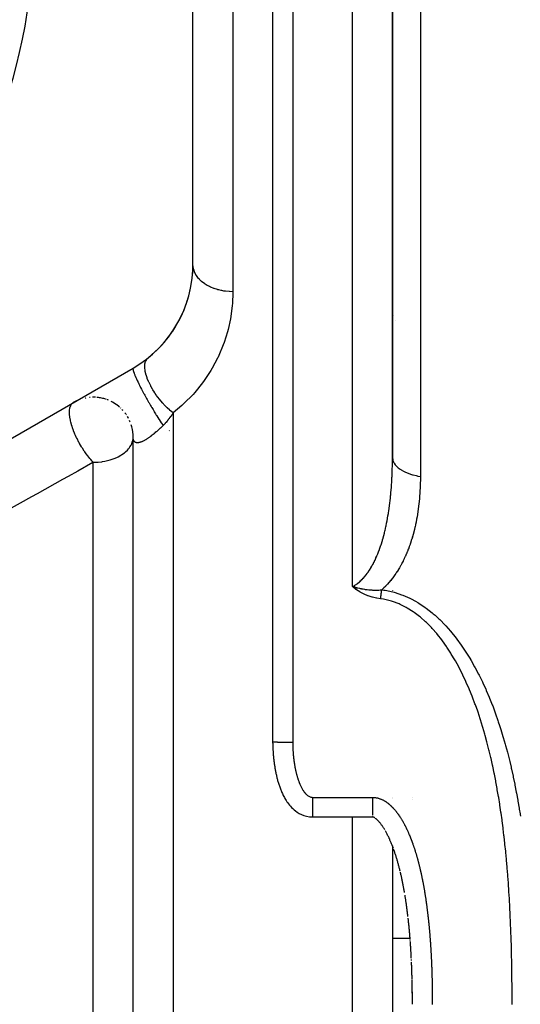
# Model space of a CAD drawing. Units: millimetres. Extents: x -312 to 522, y -345 to 345.
# Drawn here: x 26 to 51, y -21 to 29 of the extents above; entities that cross this region are included whole.
import ezdxf

# ---------------------------------------------------------------- set-up
doc = ezdxf.new("R2010")
doc.units = ezdxf.units.MM
doc.linetypes.add('DASHED', pattern=[9.652, 8.128, -1.524])
doc.layers.add('nevidi', color=4, linetype='DASHED')

msp = doc.modelspace()

# ---------------------------------------------------------------- linework, layer by layer
at = {"color": 2}
for p, q in [((39.001, -7.708), (39.001, 78)), ((44.998, 6.271), (44.998, 64.002)), ((35, 16.257), (35, 49.743)), ((39, -7.707), (39, 44)), ((39, -7.707), (39, 44)), ((45, 35.474), (45, 6.581)), ((3, -5.682), (32, 11.061)), ((29.16, 9.412), (29, 9.329)), ((30.038, 9.596), (29.96, 9.595)), ((30.263, 9.579), (30.175, 9.588)), ((30.485, 9.537), (30.363, 9.563)), ((30.661, 9.483), (30.581, 9.51)), ((31.103, 9.265), (30.994, 9.332)), ((31.284, 9.13), (31.183, 9.209)), ((31.595, 8.804), (31.626, 8.757)), ((31.659, 8.713), (31.651, 8.726)), ((31.711, 8.63), (31.721, 8.616)), ((32.001, 7.559), (31.993, 7.761)), ((32, 7.587), (31.999, 7.67)), ((32, -37), (32, 7.586)), ((32, 7.146), (32, 7.586)), ((32, -37), (32, 7.586)), ((45, 6.581), (45, 6.548)), ((45, 6.581), (45, 6.548)), ((45, 6.413), (45, 6.4)), ((45, 6.413), (45, 6.4)), ((46, 2.579), (46, 2.593)), ((43.228, 0.03), (43, 0.103)), ((43.221, 0.022), (43, 0.103)), ((43.215, 0.013), (43, 0.103)), ((43.208, 0.005), (43, 0.103)), ((43.202, -0.004), (43, 0.103)), ((43.196, -0.012), (43, 0.103)), ((43.189, -0.02), (43, 0.103)), ((43.183, -0.029), (43, 0.103)), ((43.176, -0.037), (43, 0.103)), ((45, -0.106), (45, -0.11)), ((45, -0.106), (45, -0.11)), ((45, -0.151), (45, -0.153)), ((45, -0.151), (45, -0.153)), ((39.001, -7.708), (39, -7.707)), ((45, -10.48), (45, -10.482)), ((45, -10.48), (45, -10.482)), ((45, -10.54), (45, -10.541)), ((45, -10.54), (45, -10.541)), ((46, -10.483), (46, -10.481)), ((46, -10.483), (46, -10.481)), ((46, -10.483), (46, -10.481)), ((46, -10.594), (46, -10.593)), ((46, -10.594), (46, -10.593)), ((46, -10.594), (46, -10.593)), ((41, -11.462), (44, -11.462)), ((44.598, -12.073), (44.597, -12.072)), ((45, -12.916), (45, -37)), ((45, -12.916), (45, -37)), ((45.883, -17.528), (45.879, -17.483)), ((45.892, -17.659), (45.89, -17.62)), ((45.953, -18.658), (45.951, -18.613)), ((45.955, -18.705), (45.955, -18.704)), ((46, -20.667), (46, -20.631)), ((46, -20.758), (46, -20.759)), ((46, -20.804), (46, -20.769)), ((46, -20.864), (46, -20.815))]:
    msp.add_line(p, q, dxfattribs=at)
for points in [[(31.997, 7.734), (31.962, 7.985), (31.932, 8.115)], [(32.001, 7.553), (32.001, 7.559), (32, 7.581), (32, 7.587), (32, 7.597)], [(44.998, 6.271), (44.998, 6.279), (44.999, 6.399), (44.999, 6.413), (45, 6.534), (45, 6.548), (45, 6.581)], [(43, 0.103), (43.038, 0.091), (43.119, 0.068), (43.135, 0.063), (43.19, 0.048), (43.21, 0.044), (43.233, 0.038)], [(39, -7.755), (39, -7.722), (39, -7.712), (39, -7.707)], [(39, -7.766), (39.001, -7.8), (39.001, -7.843), (39.002, -7.887), (39.003, -7.93), (39.005, -7.973), (39.007, -8.017), (39.008, -8.061), (39.01, -8.104), (39.012, -8.148), (39.015, -8.191), (39.017, -8.234), (39.021, -8.277), (39.024, -8.322), (39.027, -8.365), (39.031, -8.408), (39.035, -8.451), (39.039, -8.494), (39.043, -8.537), (39.048, -8.58), (39.053, -8.625), (39.058, -8.668), (39.063, -8.711), (39.069, -8.754), (39.075, -8.797), (39.081, -8.84), (39.087, -8.884), (39.095, -8.927), (39.102, -8.972), (39.109, -9.015), (39.116, -9.058), (39.124, -9.102), (39.132, -9.145), (39.14, -9.189), (39.149, -9.233), (39.159, -9.276), (39.169, -9.322), (39.179, -9.366), (39.189, -9.41), (39.199, -9.454), (39.21, -9.498), (39.221, -9.543), (39.233, -9.587), (39.245, -9.632), (39.259, -9.677), (39.272, -9.722), (39.286, -9.769), (39.3, -9.814), (39.315, -9.86), (39.33, -9.906), (39.346, -9.953), (39.363, -9.999), (39.381, -10.046), (39.399, -10.094), (39.419, -10.141), (39.439, -10.191), (39.46, -10.239), (39.482, -10.289), (39.505, -10.338), (39.529, -10.388), (39.555, -10.438), (39.583, -10.489), (39.612, -10.541), (39.643, -10.593), (39.677, -10.645), (39.713, -10.701), (39.75, -10.755), (39.791, -10.811), (39.835, -10.867), (39.884, -10.924), (39.938, -10.983), (39.998, -11.042), (40.066, -11.103), (40.143, -11.164), (40.229, -11.224), (40.326, -11.283), (40.436, -11.338), (40.558, -11.387), (40.691, -11.425), (40.834, -11.451), (40.984, -11.461), (41, -11.461)], [(44.122, -11.514), (44.106, -11.504), (44.092, -11.496), (44.079, -11.489), (44.067, -11.482), (44.055, -11.477), (44.045, -11.473), (44.036, -11.469), (44.029, -11.467), (44.022, -11.465), (44.017, -11.463), (44.012, -11.462), (44.008, -11.462), (44.005, -11.462), (44.003, -11.461), (44.001, -11.461), (44, -11.462)], [(44.616, -12.104), (44.596, -12.072), (44.577, -12.041), (44.558, -12.011), (44.538, -11.981), (44.518, -11.952), (44.499, -11.923), (44.479, -11.895), (44.459, -11.867), (44.439, -11.84), (44.419, -11.814), (44.399, -11.788), (44.379, -11.764), (44.359, -11.74), (44.339, -11.716), (44.319, -11.694), (44.299, -11.673), (44.28, -11.652), (44.26, -11.633), (44.241, -11.614), (44.223, -11.597), (44.204, -11.58), (44.186, -11.565), (44.169, -11.55), (44.152, -11.537), (44.136, -11.524)], [(45.046, -13.037), (45.032, -12.998), (45.017, -12.96), (45.002, -12.921), (44.987, -12.883), (44.972, -12.845), (44.956, -12.807), (44.941, -12.769), (44.925, -12.732), (44.909, -12.694), (44.893, -12.657), (44.877, -12.621), (44.861, -12.584), (44.844, -12.548), (44.828, -12.512), (44.811, -12.476), (44.794, -12.44), (44.777, -12.405), (44.759, -12.37), (44.742, -12.335), (44.724, -12.301), (44.706, -12.267), (44.688, -12.233), (44.67, -12.2), (44.652, -12.167)], [(45.367, -14.099), (45.356, -14.056), (45.345, -14.014), (45.334, -13.972), (45.323, -13.93), (45.312, -13.888), (45.3, -13.847), (45.289, -13.805), (45.277, -13.763), (45.265, -13.722), (45.253, -13.681), (45.241, -13.639), (45.229, -13.598), (45.217, -13.557), (45.205, -13.516), (45.192, -13.475), (45.179, -13.435), (45.167, -13.394), (45.154, -13.354), (45.141, -13.313), (45.127, -13.273), (45.114, -13.233), (45.101, -13.193), (45.087, -13.154), (45.073, -13.114), (45.06, -13.076)], [(45.386, -14.18), (45.387, -14.182), (45.377, -14.139), (45.367, -14.099)], [(45.609, -15.262), (45.601, -15.218), (45.593, -15.174), (45.585, -15.131), (45.577, -15.087), (45.569, -15.043), (45.561, -15), (45.553, -14.956), (45.544, -14.913), (45.536, -14.869), (45.527, -14.826), (45.519, -14.782), (45.51, -14.739), (45.501, -14.696), (45.492, -14.653), (45.483, -14.61), (45.474, -14.566), (45.465, -14.523), (45.455, -14.48), (45.446, -14.438), (45.436, -14.395), (45.427, -14.352), (45.417, -14.309), (45.407, -14.267), (45.397, -14.226)], [(45.774, -16.411), (45.769, -16.366), (45.763, -16.321), (45.758, -16.277), (45.752, -16.233), (45.746, -16.188), (45.74, -16.144), (45.734, -16.099), (45.728, -16.055), (45.722, -16.01), (45.716, -15.966), (45.71, -15.922), (45.704, -15.878), (45.698, -15.833), (45.691, -15.789), (45.685, -15.745), (45.678, -15.701), (45.672, -15.657), (45.665, -15.612), (45.658, -15.568), (45.651, -15.524), (45.644, -15.48), (45.637, -15.436), (45.63, -15.392)], [(45.779, -16.452), (45.779, -16.454), (45.774, -16.409)], [(45.883, -17.53), (45.88, -17.485), (45.876, -17.44), (45.872, -17.395), (45.868, -17.35), (45.864, -17.305), (45.86, -17.26), (45.856, -17.215), (45.852, -17.17), (45.848, -17.125), (45.844, -17.08), (45.84, -17.035), (45.835, -16.99), (45.831, -16.946), (45.826, -16.901), (45.822, -16.856), (45.817, -16.811), (45.813, -16.766), (45.808, -16.722), (45.803, -16.677), (45.799, -16.632), (45.794, -16.588), (45.789, -16.543)], [(45.949, -18.569), (45.946, -18.524), (45.944, -18.478), (45.941, -18.433), (45.939, -18.387), (45.936, -18.342), (45.934, -18.297), (45.931, -18.252), (45.928, -18.206), (45.926, -18.161), (45.923, -18.116), (45.92, -18.07), (45.917, -18.025), (45.914, -17.98), (45.911, -17.935), (45.908, -17.89), (45.905, -17.844), (45.902, -17.799), (45.899, -17.754), (45.896, -17.709)], [(45.986, -19.615), (45.985, -19.569), (45.984, -19.524), (45.982, -19.478), (45.981, -19.432), (45.98, -19.387), (45.978, -19.341), (45.977, -19.296), (45.975, -19.25), (45.974, -19.204), (45.972, -19.159), (45.971, -19.113), (45.969, -19.068), (45.967, -19.022), (45.966, -18.977), (45.964, -18.931), (45.962, -18.886), (45.96, -18.84), (45.958, -18.795), (45.956, -18.749)], [(45.991, -19.879), (45.991, -19.842), (45.99, -19.796), (45.989, -19.751), (45.988, -19.705), (45.987, -19.659)], [(46, -20.621), (46, -20.575), (46, -20.529), (45.999, -20.483), (45.999, -20.437), (45.998, -20.392), (45.998, -20.346), (45.997, -20.3), (45.997, -20.254), (45.996, -20.208), (45.996, -20.163), (45.995, -20.117), (45.994, -20.071), (45.994, -20.025), (45.993, -19.979), (45.992, -19.934), (45.991, -19.888)], [(46, -20.864), (46, -20.86), (46, -20.849), (46, -20.815), (46, -20.804), (46, -20.769), (46, -20.758), (46, -20.723), (46, -20.712), (46, -20.677), (46, -20.666), (46, -20.631), (46, -20.62), (46, -20.585), (45.999, -20.574), (45.999, -20.539), (45.999, -20.528), (45.999, -20.493), (45.999, -20.482), (45.999, -20.447), (45.999, -20.436), (45.999, -20.402), (45.999, -20.391), (45.998, -20.356), (45.998, -20.345), (45.998, -20.31), (45.998, -20.299), (45.998, -20.264), (45.998, -20.253), (45.997, -20.218), (45.997, -20.207), (45.997, -20.172), (45.997, -20.161), (45.997, -20.127), (45.997, -20.116), (45.996, -20.081), (45.996, -20.07), (45.996, -20.035), (45.996, -20.024), (45.995, -19.989)]]:
    msp.add_lwpolyline(points, dxfattribs=at)
for centre, radius, start, end in [((0, 33), 27, 180, 0), ((29, 16.257), 6, 300, 360), ((29, 16.257), 6, 341.7366, 357.2223), ((29, 16.257), 6, 326.1112, 341.667), ((29, 16.257), 6, 308.6822, 326.025), ((30, 7.597), 2, 108.2815, 108.4126), ((30, 7.597), 2, 100.9008, 101.9523), ((30, 7.597), 2, 94.4123, 95.5027), ((30, 7.597), 2, 86.7664, 89.0489), ((30, 7.597), 2, 79.5557, 84.9199), ((30, 7.597), 2, 73.1024, 76.1357), ((30, 7.597), 2, 67.6961, 69.6813), ((30, 7.597), 2, 56.058, 63.2262), ((30, 7.597), 2, 49.5446, 56.771), ((30, 7.597), 2, 48.5311, 50.3189), ((30, 7.597), 2, 46.5829, 47.2855), ((30, 7.597), 2, 41.647, 43.8643), ((30, 7.597), 2, 34.9993, 37.4046), ((30, 7.597), 2, 27.9185, 30.9511), ((30, 7.597), 2, 22.0321, 24.4973), ((30, 7.597), 2, 15.0146, 17.94), ((30, 7.597), 2, 9.3314, 11.5874), ((30, 7.597), 2, 2.6455, 5.1328), ((30, 7.597), 2, 0, 2.1017)]:
    msp.add_arc(centre, radius, start, end, dxfattribs=at)
at = {"layer": 'nevidi', "color": 7, "linetype": 'Continuous'}
for p, q in [((40, 78), (40, -7.724)), ((43, 0.103), (43, 64.035)), ((46.4, 36.445), (46.4, 5.62)), ((37, 31.205), (37, 14.891)), ((45.076, 13.691), (45.075, 13.696)), ((45.165, 13.427), (45.164, 13.43)), ((34, 8.806), (34, -37)), ((33.603, 8.283), (33.601, 8.287)), ((33.814, 7.919), (33.812, 7.922)), ((33.814, 7.918), (33.812, 7.922)), ((33.819, 7.909), (33.818, 7.912)), ((33.821, 7.906), (33.819, 7.909)), ((32.003, 7.532), (32.001, 7.553)), ((32.007, 7.506), (32.004, 7.527)), ((32.011, 7.482), (32.007, 7.501)), ((32.018, 6.452), (32.017, 6.452)), ((30, -37), (30, 6.331)), ((39.007, -7.709), (39.002, -7.708)), ((41, -10.479), (44, -10.479)), ((43, -37), (43, -11.462)), ((44, -11.388), (44, -11.391)), ((44, -11.429), (44, -11.431)), ((44, -11.455), (44, -11.462)), ((45, -17.547), (45.888, -17.547)), ((45.892, -17.547), (45.898, -17.547))]:
    msp.add_line(p, q, dxfattribs=at)
for points in [[(37, 14.891), (36.834, 14.896), (36.813, 14.897), (36.812, 14.897), (36.635, 14.914), (36.614, 14.917), (36.548, 14.927), (36.44, 14.946), (36.419, 14.95), (36.291, 14.98), (36.251, 14.991), (36.231, 14.996), (36.069, 15.048), (36.05, 15.055), (36.047, 15.056), (35.896, 15.118), (35.878, 15.126), (35.82, 15.154), (35.735, 15.199), (35.718, 15.209), (35.615, 15.272), (35.586, 15.291), (35.571, 15.302), (35.451, 15.393), (35.438, 15.404), (35.434, 15.408), (35.332, 15.503), (35.32, 15.515), (35.281, 15.558), (35.23, 15.621), (35.22, 15.634), (35.16, 15.722), (35.146, 15.745), (35.138, 15.759), (35.08, 15.875), (35.074, 15.889), (35.072, 15.895), (35.034, 16.008), (35.03, 16.022), (35.018, 16.074), (35.007, 16.144), (35.005, 16.158), (35, 16.257)], [(37, 14.891), (37, 14.849), (36.977, 14.307), (36.968, 14.193), (36.897, 13.647), (36.878, 13.533), (36.758, 12.989), (36.728, 12.876), (36.558, 12.337), (36.518, 12.225), (36.295, 11.691), (36.243, 11.581), (36.229, 11.552), (35.963, 11.053), (35.898, 10.944), (35.56, 10.43), (35.484, 10.325), (35.09, 9.836), (35.001, 9.737), (34.548, 9.275), (34.447, 9.182), (34, 8.806)], [(34, 8.806), (33.867, 8.918), (33.866, 8.918), (33.846, 8.936), (33.842, 8.94), (33.703, 9.07), (33.682, 9.09), (33.679, 9.094), (33.663, 9.11), (33.543, 9.234), (33.52, 9.26), (33.504, 9.278), (33.485, 9.299), (33.39, 9.409), (33.367, 9.436), (33.334, 9.478), (33.316, 9.5), (33.245, 9.593), (33.224, 9.621), (33.176, 9.687), (33.159, 9.71), (33.11, 9.782), (33.091, 9.811), (33.032, 9.903), (33.017, 9.926), (32.988, 9.974), (32.97, 10.003), (32.904, 10.119), (32.892, 10.143), (32.879, 10.167), (32.864, 10.196), (32.796, 10.335), (32.785, 10.358), (32.773, 10.386), (32.709, 10.544), (32.708, 10.544), (32.7, 10.566), (32.699, 10.571), (32.65, 10.722), (32.643, 10.745), (32.642, 10.748), (32.638, 10.765), (32.609, 10.891), (32.604, 10.916), (32.602, 10.932), (32.599, 10.952), (32.587, 11.048), (32.586, 11.071), (32.584, 11.104), (32.584, 11.121), (32.585, 11.191), (32.586, 11.211), (32.591, 11.257), (32.593, 11.272), (32.602, 11.317), (32.606, 11.335), (32.623, 11.388), (32.627, 11.401), (32.638, 11.426), (32.645, 11.441), (32.678, 11.496), (32.685, 11.506), (32.693, 11.516), (32.703, 11.527), (32.75, 11.573)], [(32, 11.061), (31.995, 11.057), (31.989, 11.044), (31.989, 11.042), (31.988, 11.036), (31.988, 11.026), (31.99, 11), (31.99, 10.994), (31.992, 10.984), (31.995, 10.97), (32.004, 10.932), (32.008, 10.919), (32.012, 10.905), (32.016, 10.891), (32.033, 10.841), (32.042, 10.818), (32.048, 10.801), (32.052, 10.789), (32.076, 10.728), (32.091, 10.693), (32.099, 10.672), (32.102, 10.666), (32.133, 10.595), (32.155, 10.546), (32.165, 10.523), (32.166, 10.522), (32.202, 10.443), (32.232, 10.379), (32.24, 10.363), (32.245, 10.352), (32.283, 10.274), (32.322, 10.195), (32.326, 10.188), (32.337, 10.166), (32.374, 10.093), (32.422, 10.001), (32.423, 9.997), (32.44, 9.967), (32.475, 9.9), (32.526, 9.803), (32.534, 9.789), (32.551, 9.757), (32.583, 9.698), (32.637, 9.599), (32.652, 9.572), (32.67, 9.539), (32.697, 9.491), (32.754, 9.391), (32.776, 9.352), (32.795, 9.319), (32.816, 9.282), (32.874, 9.181), (32.903, 9.131), (32.922, 9.098), (32.937, 9.074), (32.996, 8.974), (33.032, 8.914), (33.051, 8.882), (33.059, 8.869), (33.118, 8.772), (33.16, 8.703), (33.179, 8.673), (33.18, 8.671), (33.238, 8.579), (33.286, 8.503), (33.299, 8.483), (33.305, 8.474), (33.355, 8.396), (33.407, 8.316), (33.413, 8.306), (33.425, 8.289), (33.466, 8.226), (33.5, 8.177)], [(29.147, 7.597), (29.11, 7.677), (29.078, 7.75), (29.061, 7.789), (29.013, 7.91), (29.004, 7.931), (28.987, 7.976), (28.974, 8.015), (28.919, 8.179), (28.914, 8.197), (28.903, 8.234), (28.872, 8.35), (28.859, 8.406), (28.856, 8.417), (28.851, 8.441), (28.823, 8.603), (28.818, 8.635), (28.817, 8.643), (28.813, 8.684), (28.806, 8.783), (28.805, 8.812), (28.805, 8.851), (28.807, 8.915), (28.809, 8.943), (28.812, 8.968), (28.823, 9.039), (28.83, 9.071), (28.833, 9.08), (28.839, 9.101), (28.867, 9.176), (28.875, 9.193), (28.881, 9.203), (28.885, 9.21), (28.91, 9.247), (28.937, 9.279), (28.949, 9.291), (28.955, 9.296), (29, 9.329)], [(34, 8.806), (33.999, 8.804), (33.972, 8.763), (33.965, 8.753), (33.938, 8.713), (33.932, 8.703), (33.904, 8.663), (33.898, 8.654), (33.87, 8.614), (33.863, 8.605), (33.835, 8.566), (33.828, 8.557), (33.812, 8.536), (33.799, 8.518), (33.792, 8.509), (33.763, 8.472), (33.756, 8.463), (33.726, 8.426), (33.719, 8.417), (33.689, 8.38), (33.681, 8.372), (33.651, 8.336), (33.643, 8.328), (33.612, 8.293), (33.604, 8.285), (33.573, 8.251), (33.565, 8.243), (33.547, 8.224), (33.534, 8.21), (33.526, 8.202), (33.5, 8.177)], [(33.5, 8.177), (33.475, 8.152), (33.464, 8.142), (33.423, 8.102), (33.413, 8.092), (33.371, 8.053), (33.361, 8.043), (33.32, 8.005), (33.309, 7.995), (33.291, 7.978), (33.267, 7.957), (33.257, 7.947), (33.215, 7.91), (33.204, 7.901), (33.163, 7.865), (33.152, 7.855), (33.111, 7.82), (33.101, 7.811), (33.06, 7.777), (33.05, 7.769), (33.047, 7.766), (33.009, 7.736), (32.999, 7.727), (32.959, 7.696), (32.954, 7.692), (32.949, 7.688), (32.909, 7.657), (32.899, 7.65), (32.86, 7.621), (32.85, 7.613), (32.82, 7.591), (32.812, 7.585), (32.802, 7.579), (32.764, 7.552), (32.755, 7.546), (32.717, 7.521), (32.708, 7.515), (32.672, 7.491), (32.663, 7.486), (32.627, 7.464), (32.619, 7.459), (32.615, 7.456), (32.585, 7.439), (32.576, 7.434), (32.543, 7.416), (32.534, 7.412), (32.502, 7.396), (32.494, 7.392), (32.463, 7.377), (32.456, 7.374), (32.434, 7.364), (32.426, 7.361), (32.418, 7.358), (32.39, 7.347), (32.382, 7.345), (32.355, 7.335), (32.348, 7.333), (32.322, 7.326), (32.319, 7.325), (32.316, 7.324), (32.291, 7.319), (32.285, 7.318), (32.281, 7.317), (32.262, 7.314), (32.256, 7.314), (32.234, 7.312), (32.228, 7.311), (32.208, 7.311), (32.203, 7.311), (32.183, 7.313), (32.178, 7.314), (32.16, 7.317), (32.16, 7.317), (32.156, 7.318), (32.139, 7.323), (32.135, 7.324), (32.12, 7.33), (32.116, 7.332), (32.102, 7.34), (32.098, 7.342), (32.085, 7.351), (32.082, 7.354), (32.072, 7.363), (32.071, 7.364), (32.068, 7.367), (32.057, 7.379), (32.055, 7.382), (32.046, 7.396), (32.043, 7.399), (32.035, 7.414), (32.033, 7.418), (32.026, 7.433), (32.025, 7.438), (32.019, 7.455), (32.018, 7.457), (32.017, 7.459), (32.012, 7.477)], [(30, 6.331), (29.948, 6.387), (29.874, 6.469), (29.848, 6.5), (29.83, 6.521), (29.772, 6.591), (29.722, 6.655), (29.696, 6.689), (29.607, 6.811), (29.578, 6.851), (29.574, 6.857), (29.549, 6.893), (29.452, 7.042), (29.434, 7.071), (29.41, 7.108), (29.309, 7.281), (29.308, 7.284), (29.303, 7.293), (29.281, 7.332), (29.184, 7.521), (29.181, 7.526), (29.164, 7.561), (29.147, 7.597)], [(30, 6.331), (30.043, 6.332), (30.189, 6.337), (30.242, 6.34), (30.442, 6.363), (30.453, 6.364), (30.587, 6.387), (30.644, 6.399), (30.709, 6.414), (30.846, 6.45), (30.952, 6.484), (31.047, 6.519), (31.18, 6.575), (31.215, 6.591), (31.246, 6.607), (31.386, 6.684), (31.437, 6.717), (31.566, 6.81), (31.567, 6.811), (31.616, 6.851), (31.718, 6.949), (31.771, 7.009), (31.798, 7.042), (31.84, 7.101), (31.894, 7.19), (31.928, 7.261), (31.937, 7.281), (31.973, 7.389), (31.982, 7.427), (31.997, 7.526), (32, 7.592)], [(45, 6.581), (45.001, 6.549), (45.014, 6.465), (45.017, 6.45), (45.026, 6.42), (45.06, 6.337), (45.069, 6.32), (45.084, 6.293), (45.139, 6.213), (45.153, 6.196), (45.174, 6.171), (45.249, 6.095), (45.268, 6.077), (45.294, 6.056), (45.388, 5.985), (45.414, 5.968), (45.443, 5.949), (45.554, 5.886), (45.587, 5.869), (45.618, 5.853), (45.745, 5.798), (45.784, 5.782), (45.816, 5.77), (45.956, 5.722), (46.001, 5.709), (46.034, 5.699), (46.184, 5.662), (46.236, 5.65), (46.268, 5.644), (46.4, 5.62)], [(30, 6.331), (29.984, 6.322), (29.22, 5.894), (28.734, 5.621), (28.452, 5.463), (27.187, 4.753), (26.901, 4.593), (25.62, 3.874)], [(44.988, 5.876), (44.992, 5.995), (44.992, 6.01), (44.995, 6.13), (44.996, 6.144), (44.998, 6.264), (44.998, 6.271)], [(43, 0.103), (43.031, 0.117), (43.04, 0.122), (43.094, 0.15), (43.108, 0.158), (43.116, 0.163), (43.183, 0.205), (43.192, 0.21), (43.257, 0.257), (43.266, 0.263), (43.33, 0.314), (43.338, 0.321), (43.361, 0.34), (43.402, 0.377), (43.41, 0.384), (43.472, 0.444), (43.479, 0.451), (43.54, 0.515), (43.547, 0.523), (43.606, 0.591), (43.613, 0.599), (43.621, 0.608), (43.67, 0.67), (43.677, 0.678), (43.733, 0.752), (43.739, 0.761), (43.794, 0.838), (43.8, 0.847), (43.853, 0.927), (43.859, 0.937), (43.87, 0.953), (43.91, 1.02), (43.916, 1.03), (43.966, 1.115), (43.972, 1.125), (44.02, 1.213), (44.026, 1.224), (44.072, 1.313), (44.077, 1.324), (44.103, 1.376), (44.122, 1.415), (44.127, 1.427), (44.17, 1.519), (44.175, 1.531), (44.216, 1.625), (44.221, 1.637), (44.261, 1.733), (44.266, 1.745), (44.304, 1.842), (44.309, 1.854), (44.316, 1.874), (44.346, 1.953), (44.35, 1.966), (44.386, 2.066), (44.39, 2.079), (44.424, 2.181), (44.428, 2.193), (44.461, 2.297), (44.465, 2.31), (44.497, 2.415), (44.5, 2.427), (44.506, 2.447), (44.531, 2.533), (44.534, 2.546), (44.563, 2.653), (44.567, 2.666), (44.594, 2.774), (44.597, 2.787), (44.624, 2.895), (44.627, 2.908), (44.652, 3.017), (44.655, 3.03), (44.669, 3.091), (44.679, 3.14), (44.682, 3.153), (44.705, 3.263), (44.707, 3.277), (44.729, 3.388), (44.732, 3.401), (44.752, 3.512), (44.755, 3.526), (44.774, 3.638), (44.776, 3.652), (44.795, 3.764), (44.797, 3.778), (44.801, 3.803), (44.815, 3.891), (44.817, 3.905), (44.833, 4.019), (44.835, 4.032), (44.851, 4.147), (44.852, 4.161), (44.867, 4.276), (44.869, 4.29), (44.882, 4.405), (44.884, 4.419), (44.897, 4.535), (44.898, 4.55), (44.901, 4.578), (44.91, 4.666), (44.912, 4.681), (44.923, 4.798), (44.924, 4.812), (44.934, 4.93), (44.935, 4.944), (44.945, 5.062), (44.946, 5.076), (44.954, 5.194), (44.955, 5.209), (44.963, 5.327), (44.964, 5.341), (44.967, 5.404), (44.97, 5.46), (44.971, 5.475), (44.977, 5.594), (44.978, 5.608), (44.983, 5.727), (44.984, 5.742), (44.988, 5.861), (44.988, 5.876)], [(46.4, 5.62), (46.4, 5.574), (46.4, 5.559), (46.399, 5.441), (46.399, 5.427), (46.396, 5.308), (46.396, 5.294), (46.393, 5.176), (46.392, 5.162), (46.387, 5.044), (46.387, 5.03), (46.381, 4.912), (46.38, 4.898), (46.373, 4.78), (46.372, 4.766), (46.363, 4.648), (46.362, 4.634), (46.353, 4.517), (46.351, 4.503), (46.34, 4.385), (46.339, 4.371), (46.327, 4.254), (46.325, 4.24), (46.311, 4.123), (46.31, 4.109), (46.295, 3.993), (46.293, 3.979), (46.276, 3.862), (46.274, 3.849), (46.256, 3.733), (46.254, 3.719), (46.235, 3.604), (46.233, 3.59), (46.212, 3.475), (46.209, 3.461), (46.187, 3.347), (46.185, 3.333), (46.161, 3.219), (46.158, 3.206), (46.156, 3.198), (46.133, 3.092), (46.13, 3.079), (46.103, 2.966), (46.1, 2.952), (46.072, 2.841), (46.068, 2.827), (46.039, 2.716), (46.035, 2.702), (46.003, 2.591), (45.999, 2.577), (45.966, 2.467), (45.962, 2.454), (45.927, 2.344), (45.923, 2.331), (45.886, 2.222), (45.882, 2.208), (45.843, 2.1), (45.839, 2.087), (45.798, 1.979), (45.793, 1.966), (45.751, 1.859), (45.745, 1.846), (45.701, 1.739), (45.696, 1.726), (45.649, 1.62), (45.643, 1.607), (45.595, 1.502), (45.588, 1.49), (45.538, 1.386), (45.531, 1.373), (45.479, 1.27), (45.472, 1.258), (45.417, 1.157), (45.41, 1.144), (45.353, 1.044), (45.346, 1.032), (45.287, 0.934), (45.279, 0.922), (45.218, 0.825), (45.21, 0.814), (45.146, 0.719), (45.141, 0.711), (45.138, 0.707), (45.072, 0.614), (45.064, 0.603), (44.995, 0.511), (44.987, 0.5), (44.915, 0.409), (44.906, 0.398), (44.832, 0.31), (44.823, 0.299), (44.745, 0.213), (44.736, 0.202), (44.656, 0.118), (44.646, 0.108), (44.564, 0.026), (44.554, 0.017), (44.47, -0.062), (44.465, -0.066)], [(44.406, -0.517), (44.222, -0.488), (44.199, -0.484), (44.003, -0.438), (43.98, -0.432), (43.788, -0.371), (43.765, -0.363), (43.578, -0.286), (43.556, -0.276), (43.378, -0.183), (43.357, -0.17), (43.19, -0.059), (43.171, -0.045), (43.017, 0.086), (43, 0.103)], [(43.233, 0.038), (43.239, 0.036), (43.252, 0.033), (43.35, 0.01), (43.386, 0.002), (43.428, -0.006), (43.452, -0.011), (43.468, -0.014), (43.524, -0.024), (43.593, -0.036), (43.64, -0.043), (43.664, -0.046), (43.667, -0.046), (43.725, -0.054), (43.815, -0.063), (43.848, -0.066), (43.864, -0.067), (43.873, -0.068), (43.971, -0.074), (44.008, -0.076), (44.054, -0.078), (44.078, -0.078), (44.134, -0.079), (44.158, -0.079), (44.255, -0.078), (44.279, -0.077), (44.305, -0.076), (44.313, -0.076), (44.386, -0.072), (44.455, -0.067), (44.465, -0.066)], [(44.406, -0.517), (44.409, -0.5), (44.411, -0.486), (44.412, -0.478), (44.412, -0.475), (44.414, -0.463), (44.415, -0.449), (44.418, -0.43), (44.418, -0.427), (44.418, -0.426), (44.42, -0.413), (44.423, -0.39), (44.424, -0.383), (44.424, -0.38), (44.425, -0.376), (44.428, -0.353), (44.429, -0.34), (44.43, -0.336), (44.43, -0.332), (44.432, -0.317), (44.434, -0.304), (44.436, -0.289), (44.436, -0.286), (44.437, -0.281), (44.439, -0.268), (44.441, -0.246), (44.442, -0.242), (44.442, -0.239), (44.443, -0.233), (44.446, -0.211), (44.448, -0.197), (44.448, -0.197), (44.448, -0.194), (44.45, -0.176), (44.452, -0.163), (44.454, -0.152), (44.454, -0.149), (44.455, -0.141), (44.457, -0.129), (44.459, -0.107), (44.46, -0.104), (44.461, -0.095), (44.464, -0.074), (44.465, -0.066)], [(44.465, -0.066), (44.574, -0.081), (44.638, -0.09), (45.027, -0.173), (45.089, -0.189), (45.141, -0.204), (45.462, -0.311), (45.521, -0.334), (45.877, -0.491), (45.934, -0.52), (46.156, -0.639), (46.274, -0.708), (46.328, -0.741), (46.647, -0.956), (46.698, -0.992), (46.998, -1.227), (47.045, -1.267), (47.135, -1.345), (47.327, -1.52), (47.371, -1.563), (47.636, -1.832), (47.678, -1.876), (47.907, -2.134), (47.926, -2.156), (47.964, -2.203), (48.062, -2.321), (48.195, -2.492), (48.232, -2.539), (48.449, -2.837), (48.483, -2.886), (48.686, -3.191), (48.719, -3.241), (48.911, -3.553), (48.919, -3.568), (48.941, -3.605), (49.122, -3.923), (49.151, -3.975), (49.321, -4.298), (49.348, -4.351), (49.507, -4.676), (49.533, -4.731), (49.683, -5.059), (49.695, -5.086), (49.707, -5.115), (49.848, -5.446), (49.871, -5.503), (50.004, -5.837), (50.026, -5.893), (50.151, -6.231), (50.172, -6.286), (50.29, -6.627), (50.309, -6.682), (50.374, -6.88), (50.42, -7.023), (50.437, -7.079), (50.542, -7.421), (50.558, -7.477), (50.656, -7.819), (50.672, -7.875), (50.764, -8.217), (50.778, -8.274), (50.864, -8.616), (50.878, -8.673), (50.946, -8.959), (50.959, -9.016), (50.972, -9.072), (51.048, -9.416), (51.06, -9.472), (51.131, -9.816), (51.142, -9.872), (51.209, -10.216), (51.219, -10.272), (51.281, -10.616), (51.291, -10.672), (51.35, -11.017), (51.359, -11.073), (51.397, -11.311), (51.401, -11.341), (51.413, -11.417)], [(51, -20.881), (51, -20.787), (51, -20.731), (50.999, -20.388), (50.999, -20.332), (50.997, -19.99), (50.997, -19.934), (50.994, -19.591), (50.993, -19.535), (50.989, -19.192), (50.988, -19.137), (50.982, -18.794), (50.981, -18.739), (50.974, -18.397), (50.973, -18.341), (50.965, -17.998), (50.963, -17.943), (50.953, -17.601), (50.952, -17.545), (50.94, -17.203), (50.938, -17.147), (50.925, -16.806), (50.923, -16.75), (50.908, -16.409), (50.905, -16.353), (50.888, -16.012), (50.885, -15.956), (50.867, -15.615), (50.863, -15.56), (50.843, -15.219), (50.839, -15.164), (50.816, -14.823), (50.812, -14.768), (50.787, -14.427), (50.783, -14.372), (50.756, -14.032), (50.751, -13.976), (50.721, -13.636), (50.716, -13.581), (50.683, -13.241), (50.678, -13.186), (50.643, -12.846), (50.637, -12.792), (50.599, -12.452), (50.593, -12.397), (50.552, -12.058), (50.545, -12.004), (50.501, -11.665), (50.494, -11.61), (50.447, -11.272), (50.439, -11.217), (50.388, -10.879), (50.38, -10.824), (50.326, -10.487), (50.317, -10.432), (50.259, -10.095), (50.249, -10.041), (50.188, -9.704), (50.177, -9.649), (50.112, -9.313), (50.1, -9.258), (50.03, -8.923), (50.019, -8.868), (49.944, -8.533), (49.931, -8.479), (49.851, -8.145), (49.838, -8.09), (49.753, -7.756), (49.739, -7.701), (49.648, -7.368), (49.633, -7.313), (49.536, -6.98), (49.52, -6.927), (49.418, -6.595), (49.4, -6.542), (49.291, -6.212), (49.273, -6.159), (49.157, -5.833), (49.138, -5.779), (49.015, -5.455), (48.994, -5.403), (48.864, -5.082), (48.842, -5.03), (48.703, -4.712), (48.679, -4.661), (48.531, -4.346), (48.507, -4.296), (48.35, -3.987), (48.323, -3.937), (48.157, -3.634), (48.129, -3.585), (47.952, -3.289), (47.922, -3.241), (47.734, -2.952), (47.703, -2.906), (47.503, -2.625), (47.469, -2.58), (47.255, -2.308), (47.218, -2.265), (46.989, -2.003), (46.95, -1.962), (46.705, -1.714), (46.664, -1.676), (46.404, -1.446), (46.361, -1.41), (46.083, -1.201), (46.037, -1.168), (45.742, -0.982), (45.693, -0.955), (45.383, -0.798), (45.331, -0.776), (45.007, -0.653), (44.953, -0.636), (44.614, -0.551), (44.558, -0.541), (44.406, -0.517)], [(40, -7.724), (39.953, -7.724), (39.944, -7.724), (39.936, -7.724), (39.872, -7.724), (39.864, -7.724), (39.82, -7.724), (39.8, -7.724), (39.792, -7.724), (39.729, -7.724), (39.721, -7.724), (39.69, -7.724), (39.659, -7.723), (39.652, -7.723), (39.592, -7.723), (39.585, -7.723), (39.565, -7.723), (39.526, -7.722), (39.519, -7.722), (39.463, -7.722), (39.457, -7.722), (39.449, -7.722), (39.403, -7.721), (39.397, -7.721), (39.346, -7.72), (39.342, -7.72), (39.34, -7.72), (39.293, -7.719), (39.287, -7.719), (39.247, -7.719), (39.243, -7.719), (39.238, -7.718), (39.198, -7.718), (39.193, -7.717), (39.166, -7.717), (39.156, -7.716), (39.152, -7.716), (39.119, -7.715), (39.116, -7.715), (39.099, -7.715), (39.087, -7.714), (39.084, -7.714), (39.06, -7.713), (39.057, -7.713), (39.049, -7.713), (39.037, -7.712), (39.035, -7.712), (39.02, -7.711), (39.019, -7.711), (39.016, -7.71), (39.008, -7.709)], [(40, -7.724), (40, -7.729), (40, -7.758), (40, -7.767), (40, -7.796), (40, -7.805), (40.001, -7.834), (40.001, -7.843), (40.002, -7.873), (40.002, -7.882), (40.002, -7.911), (40.003, -7.92), (40.004, -7.949), (40.004, -7.958), (40.005, -7.987), (40.005, -7.996), (40.006, -8.025), (40.007, -8.034), (40.008, -8.063), (40.009, -8.072), (40.01, -8.101), (40.011, -8.11), (40.012, -8.139), (40.013, -8.148), (40.014, -8.177), (40.015, -8.186), (40.017, -8.215), (40.018, -8.224), (40.02, -8.253), (40.02, -8.262), (40.023, -8.291), (40.023, -8.3), (40.026, -8.329), (40.027, -8.338), (40.029, -8.366), (40.03, -8.375), (40.033, -8.404), (40.034, -8.413), (40.037, -8.442), (40.038, -8.451), (40.041, -8.48), (40.042, -8.489), (40.045, -8.517), (40.046, -8.526), (40.049, -8.555), (40.05, -8.564), (40.054, -8.592), (40.055, -8.601), (40.059, -8.63), (40.06, -8.639), (40.064, -8.668), (40.065, -8.677), (40.069, -8.705), (40.07, -8.714), (40.075, -8.743), (40.076, -8.751), (40.08, -8.78), (40.082, -8.789), (40.086, -8.817), (40.088, -8.826), (40.092, -8.855), (40.094, -8.864), (40.099, -8.892), (40.1, -8.901), (40.106, -8.929), (40.107, -8.938), (40.112, -8.967), (40.114, -8.975), (40.12, -9.004), (40.121, -9.012), (40.127, -9.041), (40.129, -9.05), (40.135, -9.078), (40.137, -9.087), (40.143, -9.115), (40.145, -9.124), (40.151, -9.152), (40.153, -9.161), (40.159, -9.189), (40.161, -9.198), (40.168, -9.226), (40.17, -9.235), (40.177, -9.263), (40.179, -9.271), (40.187, -9.3), (40.189, -9.308), (40.196, -9.336), (40.199, -9.345), (40.206, -9.373), (40.209, -9.382), (40.217, -9.41), (40.219, -9.418), (40.227, -9.446), (40.23, -9.455), (40.238, -9.483), (40.241, -9.492), (40.249, -9.519), (40.252, -9.528), (40.261, -9.556), (40.264, -9.565), (40.273, -9.592), (40.276, -9.601), (40.286, -9.629), (40.289, -9.637), (40.299, -9.665), (40.302, -9.673), (40.312, -9.701), (40.315, -9.71), (40.326, -9.737), (40.329, -9.746), (40.34, -9.773), (40.344, -9.781), (40.355, -9.809), (40.358, -9.817), (40.37, -9.844), (40.374, -9.853), (40.386, -9.88), (40.39, -9.888), (40.402, -9.915), (40.406, -9.923)], [(40.406, -9.923), (40.419, -9.949), (40.423, -9.958), (40.437, -9.984), (40.441, -9.992), (40.455, -10.018), (40.459, -10.026), (40.473, -10.052), (40.478, -10.06), (40.493, -10.085), (40.497, -10.093), (40.513, -10.118), (40.518, -10.126), (40.534, -10.15), (40.539, -10.158), (40.555, -10.182), (40.561, -10.189), (40.578, -10.213), (40.584, -10.22), (40.602, -10.243), (40.607, -10.25), (40.626, -10.272), (40.632, -10.279), (40.652, -10.301), (40.658, -10.307), (40.679, -10.328), (40.686, -10.334), (40.708, -10.354), (40.715, -10.36), (40.738, -10.379), (40.745, -10.384), (40.77, -10.402), (40.777, -10.407), (40.803, -10.422), (40.811, -10.427), (40.837, -10.441), (40.845, -10.444), (40.873, -10.456), (40.881, -10.459), (40.91, -10.467), (40.919, -10.47), (40.948, -10.475), (40.957, -10.477), (40.986, -10.479), (40.996, -10.479), (41, -10.479)], [(41, -10.479), (41, -10.488), (41, -10.564), (41, -10.578), (41, -10.616), (41, -10.692), (41, -10.705), (41, -10.742), (41, -10.815), (41, -10.828), (41, -10.863), (41, -10.933), (41, -10.945), (41, -10.977), (41, -11.043), (41, -11.054), (41, -11.083), (41, -11.143), (41, -11.153), (41, -11.178), (41, -11.232), (41, -11.241), (41, -11.262), (41, -11.307), (41, -11.315), (41, -11.332), (41, -11.369), (41, -11.375), (41, -11.388), (41, -11.416), (41, -11.42), (41, -11.429), (41, -11.447), (41, -11.449), (41, -11.454), (41, -11.461)], [(44, -10.479), (44.003, -10.479), (44.015, -10.479), (44.051, -10.481), (44.062, -10.481), (44.098, -10.484), (44.109, -10.485), (44.145, -10.49), (44.156, -10.491), (44.192, -10.497), (44.203, -10.499), (44.238, -10.507), (44.249, -10.509), (44.284, -10.518), (44.295, -10.521), (44.329, -10.532), (44.34, -10.535), (44.374, -10.547), (44.384, -10.55), (44.417, -10.563), (44.428, -10.568), (44.461, -10.582), (44.471, -10.586), (44.503, -10.602), (44.513, -10.607), (44.545, -10.623), (44.555, -10.629), (44.586, -10.646), (44.596, -10.652), (44.627, -10.67), (44.636, -10.676), (44.666, -10.695), (44.676, -10.702), (44.705, -10.722), (44.714, -10.728), (44.743, -10.749), (44.752, -10.756), (44.781, -10.777), (44.789, -10.784), (44.817, -10.807), (44.826, -10.814), (44.853, -10.837), (44.861, -10.844), (44.888, -10.867), (44.896, -10.875), (44.922, -10.899), (44.93, -10.907), (44.956, -10.931), (44.964, -10.939), (44.989, -10.964), (44.997, -10.972), (45.021, -10.998), (45.029, -11.006), (45.053, -11.032), (45.061, -11.041), (45.084, -11.067), (45.092, -11.076), (45.115, -11.103), (45.122, -11.111), (45.145, -11.139), (45.152, -11.147), (45.175, -11.175), (45.182, -11.184), (45.204, -11.212), (45.211, -11.221), (45.232, -11.249), (45.239, -11.258), (45.26, -11.287), (45.267, -11.296), (45.288, -11.325), (45.294, -11.334), (45.315, -11.363), (45.321, -11.373), (45.341, -11.402), (45.348, -11.411), (45.367, -11.441), (45.373, -11.451), (45.393, -11.48), (45.399, -11.49), (45.418, -11.52), (45.424, -11.53), (45.443, -11.56), (45.449, -11.569), (45.467, -11.6), (45.473, -11.61), (45.491, -11.641), (45.497, -11.65), (45.514, -11.681), (45.52, -11.691), (45.538, -11.722), (45.543, -11.732), (45.56, -11.763), (45.566, -11.773), (45.583, -11.804), (45.588, -11.814), (45.605, -11.845), (45.61, -11.855), (45.626, -11.887), (45.631, -11.897), (45.647, -11.929), (45.652, -11.939), (45.668, -11.97), (45.673, -11.98), (45.689, -12.012), (45.694, -12.022), (45.709, -12.054), (45.714, -12.064), (45.729, -12.097), (45.734, -12.107), (45.749, -12.139), (45.753, -12.149), (45.768, -12.181), (45.773, -12.192), (45.787, -12.224), (45.792, -12.234), (45.806, -12.267), (45.81, -12.277), (45.824, -12.31), (45.829, -12.32), (45.843, -12.352)], [(44, -10.479), (44, -10.488), (44, -10.489), (44, -10.578), (44, -10.616), (44, -10.618), (44, -10.705), (44, -10.742), (44, -10.744), (44, -10.828), (44, -10.863), (44, -10.866), (44, -10.945), (44, -10.977), (44, -10.98), (44, -11.054), (44, -11.083), (44, -11.086), (44, -11.153), (44, -11.178), (44, -11.182), (44, -11.241), (44, -11.262), (44, -11.265), (44, -11.315), (44, -11.332), (44, -11.335), (44, -11.375)], [(45.843, -12.352), (45.847, -12.363), (45.86, -12.396), (45.865, -12.406), (45.878, -12.439), (45.882, -12.449), (45.896, -12.482), (45.9, -12.492), (45.913, -12.525), (45.917, -12.536), (45.93, -12.569), (45.934, -12.579), (45.946, -12.612), (45.95, -12.623), (45.963, -12.656), (45.967, -12.666), (45.979, -12.7), (45.983, -12.71), (45.995, -12.743), (45.999, -12.754), (46.011, -12.787), (46.015, -12.798), (46.027, -12.831), (46.03, -12.842), (46.042, -12.875), (46.046, -12.886), (46.057, -12.92), (46.061, -12.93), (46.072, -12.964), (46.076, -12.974), (46.087, -13.008), (46.09, -13.019), (46.101, -13.053), (46.105, -13.063), (46.116, -13.097), (46.119, -13.108), (46.13, -13.142), (46.133, -13.152), (46.144, -13.186), (46.147, -13.197), (46.158, -13.231), (46.161, -13.242), (46.171, -13.276), (46.175, -13.286), (46.185, -13.32), (46.188, -13.331), (46.198, -13.365), (46.201, -13.376), (46.211, -13.41), (46.214, -13.421), (46.224, -13.455), (46.227, -13.466), (46.237, -13.5), (46.24, -13.511), (46.249, -13.545), (46.252, -13.556), (46.262, -13.59), (46.265, -13.601), (46.274, -13.636), (46.277, -13.646), (46.286, -13.681), (46.289, -13.692), (46.298, -13.726), (46.301, -13.737), (46.31, -13.771), (46.312, -13.782), (46.321, -13.817), (46.324, -13.827), (46.333, -13.862), (46.335, -13.873), (46.344, -13.907), (46.347, -13.918), (46.355, -13.953), (46.358, -13.964), (46.366, -13.998), (46.369, -14.009), (46.377, -14.044), (46.38, -14.055), (46.388, -14.089), (46.39, -14.1), (46.398, -14.135), (46.401, -14.146), (46.409, -14.181), (46.411, -14.191), (46.419, -14.226), (46.422, -14.237), (46.429, -14.272), (46.432, -14.283), (46.439, -14.318), (46.442, -14.328), (46.449, -14.363), (46.452, -14.374), (46.459, -14.409), (46.461, -14.42), (46.469, -14.455), (46.471, -14.466), (46.478, -14.501), (46.48, -14.512), (46.488, -14.546), (46.49, -14.557), (46.497, -14.592), (46.499, -14.603), (46.506, -14.638), (46.508, -14.649), (46.515, -14.684), (46.517, -14.695), (46.524, -14.73), (46.526, -14.741), (46.533, -14.776), (46.535, -14.787), (46.541, -14.822), (46.543, -14.833), (46.55, -14.868), (46.552, -14.879), (46.558, -14.914), (46.56, -14.925), (46.567, -14.96), (46.569, -14.971), (46.575, -15.006), (46.577, -15.017)], [(46.577, -15.017), (46.583, -15.052), (46.585, -15.063), (46.591, -15.098), (46.593, -15.109), (46.599, -15.144), (46.601, -15.155), (46.607, -15.19), (46.609, -15.201), (46.615, -15.236), (46.616, -15.247), (46.622, -15.283), (46.624, -15.293), (46.63, -15.329), (46.631, -15.339), (46.637, -15.375), (46.639, -15.385), (46.644, -15.421), (46.646, -15.432), (46.651, -15.467), (46.653, -15.478), (46.659, -15.513), (46.66, -15.524), (46.666, -15.559), (46.667, -15.57), (46.672, -15.606), (46.674, -15.616), (46.679, -15.652), (46.681, -15.663), (46.686, -15.698), (46.688, -15.709), (46.693, -15.744), (46.694, -15.755), (46.699, -15.79), (46.701, -15.801), (46.705, -15.836), (46.707, -15.847), (46.712, -15.883), (46.713, -15.893), (46.718, -15.929), (46.72, -15.94), (46.724, -15.975), (46.726, -15.986), (46.73, -16.021), (46.732, -16.032), (46.736, -16.067), (46.738, -16.078), (46.742, -16.114), (46.744, -16.125), (46.748, -16.16), (46.749, -16.171), (46.754, -16.206), (46.755, -16.217), (46.759, -16.252), (46.761, -16.263), (46.765, -16.299), (46.766, -16.31), (46.77, -16.345), (46.772, -16.356), (46.776, -16.391), (46.777, -16.402), (46.781, -16.438), (46.782, -16.449), (46.786, -16.484), (46.787, -16.495), (46.791, -16.53), (46.793, -16.541), (46.796, -16.576), (46.798, -16.587), (46.801, -16.623), (46.802, -16.634), (46.806, -16.669), (46.807, -16.68), (46.811, -16.715), (46.812, -16.726), (46.816, -16.762), (46.817, -16.773), (46.82, -16.808), (46.822, -16.819), (46.825, -16.854), (46.826, -16.865), (46.83, -16.901), (46.831, -16.912), (46.834, -16.947), (46.835, -16.958), (46.838, -16.993), (46.839, -17.004), (46.843, -17.04), (46.844, -17.051), (46.847, -17.086), (46.848, -17.097), (46.851, -17.133), (46.852, -17.143), (46.855, -17.179), (46.856, -17.19), (46.859, -17.225), (46.86, -17.236), (46.863, -17.272), (46.864, -17.283), (46.867, -17.318), (46.868, -17.329), (46.871, -17.364), (46.872, -17.375), (46.875, -17.411), (46.875, -17.422), (46.878, -17.457), (46.879, -17.468), (46.882, -17.504), (46.883, -17.515), (46.885, -17.55), (46.886, -17.561), (46.889, -17.596), (46.89, -17.607), (46.892, -17.643), (46.893, -17.654), (46.896, -17.689), (46.896, -17.7), (46.899, -17.736), (46.9, -17.747), (46.902, -17.782)], [(46.902, -17.782), (46.903, -17.793), (46.905, -17.828), (46.906, -17.84), (46.908, -17.875), (46.909, -17.886), (46.912, -17.922), (46.912, -17.932), (46.915, -17.968), (46.915, -17.979), (46.917, -18.014), (46.918, -18.025), (46.92, -18.061), (46.921, -18.072), (46.923, -18.107), (46.924, -18.118), (46.926, -18.154), (46.927, -18.165), (46.929, -18.2), (46.929, -18.211), (46.931, -18.247), (46.932, -18.258), (46.934, -18.293), (46.934, -18.304), (46.936, -18.34), (46.937, -18.351), (46.939, -18.386), (46.939, -18.397), (46.941, -18.433), (46.942, -18.444), (46.944, -18.479), (46.944, -18.49), (46.946, -18.526), (46.947, -18.537), (46.948, -18.572), (46.949, -18.583), (46.95, -18.619), (46.951, -18.63), (46.953, -18.665), (46.953, -18.676), (46.955, -18.712), (46.955, -18.723), (46.957, -18.758), (46.957, -18.769), (46.959, -18.805), (46.959, -18.816), (46.961, -18.851), (46.961, -18.862), (46.963, -18.898), (46.963, -18.909), (46.964, -18.944), (46.965, -18.955), (46.966, -18.991), (46.967, -19.002), (46.968, -19.038), (46.968, -19.049), (46.97, -19.084), (46.97, -19.095), (46.971, -19.131), (46.972, -19.142), (46.973, -19.177), (46.973, -19.188), (46.974, -19.224), (46.975, -19.235), (46.976, -19.27), (46.976, -19.281), (46.977, -19.317), (46.978, -19.328), (46.979, -19.363), (46.979, -19.375), (46.98, -19.41), (46.98, -19.421), (46.981, -19.457), (46.982, -19.468), (46.983, -19.503), (46.983, -19.514), (46.984, -19.55), (46.984, -19.561), (46.985, -19.596), (46.985, -19.607), (46.986, -19.643), (46.986, -19.654), (46.987, -19.69), (46.987, -19.701), (46.988, -19.736), (46.988, -19.747), (46.989, -19.783), (46.989, -19.794), (46.99, -19.829), (46.99, -19.84), (46.991, -19.876), (46.991, -19.887), (46.992, -19.923), (46.992, -19.934), (46.993, -19.969), (46.993, -19.98), (46.993, -20.016), (46.994, -20.027), (46.994, -20.062), (46.994, -20.074), (46.995, -20.109), (46.995, -20.12), (46.995, -20.156), (46.996, -20.167), (46.996, -20.202), (46.996, -20.213), (46.997, -20.249), (46.997, -20.26), (46.997, -20.296), (46.997, -20.307), (46.997, -20.342), (46.998, -20.353), (46.998, -20.389), (46.998, -20.4), (46.998, -20.436), (46.998, -20.447), (46.999, -20.482), (46.999, -20.493), (46.999, -20.529), (46.999, -20.54)], [(46.999, -20.54), (46.999, -20.576), (46.999, -20.587), (46.999, -20.622), (46.999, -20.633), (47, -20.669), (47, -20.68), (47, -20.716), (47, -20.727), (47, -20.762), (47, -20.773), (47, -20.809), (47, -20.82), (47, -20.856), (47, -20.867), (47, -20.881)]]:
    msp.add_lwpolyline(points, dxfattribs=at)

doc.saveas('drawing.dxf')
